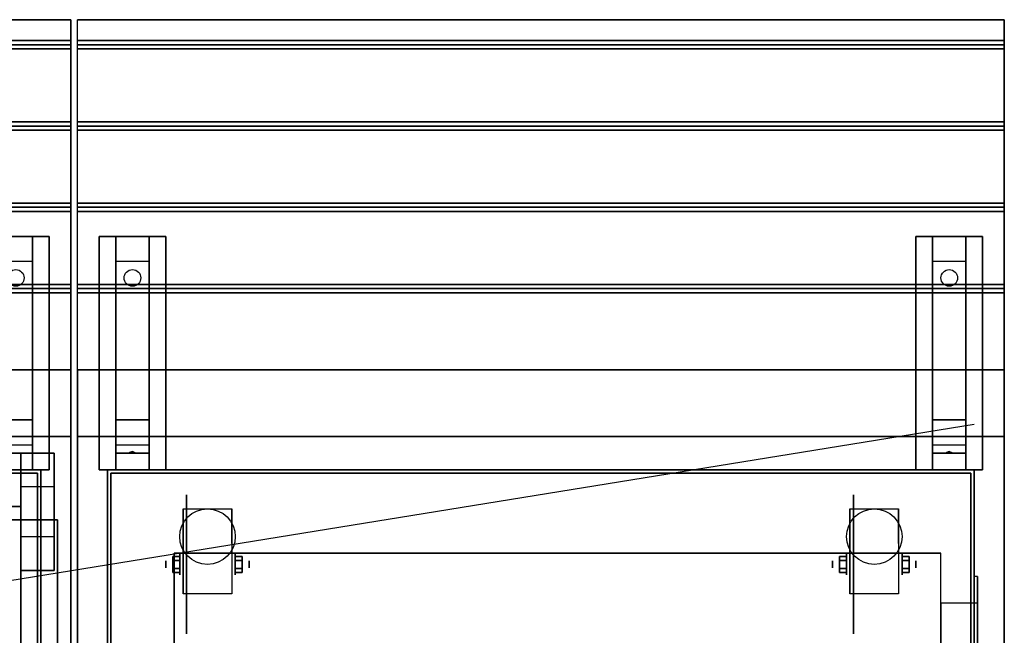
# Model space of a CAD drawing. Extents: x -88 to 88, y -21 to 26.
# Drawn here: x 58 to 88, y 8 to 26 of the extents above; entities that cross this region are included whole.
import ezdxf

# ---------------------------------------------------------------- set-up
doc = ezdxf.new("R2010")
doc.units = 0
doc.layers.get('DEFPOINTS').update_dxf_attribs({"linetype": 'CONTINUOUS'})
for name, color, linetype in [('3D', 254, 'CONTINUOUS'), ('3D-BLACK', 250, 'CONTINUOUS'), ('3D-CART-BODY', 42, 'CONTINUOUS'), ('3D-CART-TRIM', 5, 'CONTINUOUS'), ('3D-FLAT', 7, 'CONTINUOUS'), ('3D-NON', 7, 'CONTINUOUS')]:
    doc.layers.add(name, color=color, linetype=linetype)

msp = doc.modelspace()

# ---------------------------------------------------------------- linework, layer by layer
at = {"layer": '3D', "extrusion": (1, 0, 0)}
for centre, radius in [((9.904, 2.083, 63.167), 0.313), ((9.904, 2.083, 83.167), 0.313), ((9.904, 2.083, 62.75), 0.104), ((9.904, 2.083, 82.75), 0.104)]:
    msp.add_circle(centre, radius, dxfattribs=at)
at = {"layer": '3D', "extrusion": (-1, 0, 0)}
for centre, radius in [((-9.904, 2.083, -64.834), 0.313), ((-9.904, 2.083, -84.834), 0.313), ((-9.904, 2.083, -65.25), 0.104), ((-9.904, 2.083, -85.25), 0.104)]:
    msp.add_circle(centre, radius, dxfattribs=at)
for centre in [(-9.904, 2.083, -63.271), (-9.904, 2.083, -64.729), (-9.904, 2.083, -83.271), (-9.904, 2.083, -84.729)]:
    msp.add_arc(centre, 0.884, 225, 0, dxfattribs=at)
at = {"layer": '3D'}
for points in [[(59.9, 25.613, 33), (59.9, 25.488, 33.062), (0.1, 25.488, 33.062), (0.1, 25.613, 33)], [(59.9, 25.488, 33.062), (59.9, 25.363, 33), (0.1, 25.363, 33), (0.1, 25.488, 33.062)], [(87.9, 25.613, 33), (87.9, 25.488, 33.062), (60.1, 25.488, 33.062), (60.1, 25.613, 33)], [(87.9, 25.488, 33.062), (87.9, 25.363, 33), (60.1, 25.363, 33), (60.1, 25.488, 33.062)], [(59.9, 23.175, 33), (59.9, 23.05, 33.062), (0.1, 23.05, 33.062), (0.1, 23.175, 33)], [(59.9, 23.05, 33.062), (59.9, 22.925, 33), (0.1, 22.925, 33), (0.1, 23.05, 33.062)], [(87.9, 23.175, 33), (87.9, 23.05, 33.062), (60.1, 23.05, 33.062), (60.1, 23.175, 33)], [(87.9, 23.05, 33.062), (87.9, 22.925, 33), (60.1, 22.925, 33), (60.1, 23.05, 33.062)], [(59.9, 20.738, 33), (59.9, 20.613, 33.062), (0.1, 20.613, 33.062), (0.1, 20.738, 33)], [(87.9, 20.738, 33), (87.9, 20.613, 33.062), (60.1, 20.613, 33.062), (60.1, 20.738, 33)], [(59.9, 20.613, 33.062), (59.9, 20.488, 33), (0.1, 20.488, 33), (0.1, 20.613, 33.062)], [(87.9, 20.613, 33.062), (87.9, 20.488, 33), (60.1, 20.488, 33), (60.1, 20.613, 33.062)], [(57.75, 18.988, 31.25), (57.75, 19.738, 31.5), (58.75, 19.738, 31.5), (58.75, 18.988, 31.25)], [(61.25, 18.988, 31.25), (61.25, 19.738, 31.5), (62.25, 19.738, 31.5), (62.25, 18.988, 31.25)], [(85.75, 18.988, 31.25), (85.75, 19.738, 31.5), (86.75, 19.738, 31.5), (86.75, 18.988, 31.25)], [(57.75, 18.988, 31.25), (57.75, 14.238, 31), (58.75, 14.238, 31), (58.75, 18.988, 31.25)], [(61.25, 18.988, 31.25), (61.25, 14.238, 31), (62.25, 14.238, 31), (62.25, 18.988, 31.25)], [(85.75, 18.988, 31.25), (85.75, 14.238, 31), (86.75, 14.238, 31), (86.75, 18.988, 31.25)], [(59.9, 18.3, 33), (59.9, 18.175, 33.062), (0.1, 18.175, 33.062), (0.1, 18.3, 33)], [(59.9, 18.175, 33.062), (59.9, 18.05, 33), (0.1, 18.05, 33), (0.1, 18.175, 33.062)], [(87.9, 18.3, 33), (87.9, 18.175, 33.062), (60.1, 18.175, 33.062), (60.1, 18.3, 33)], [(87.9, 18.175, 33.062), (87.9, 18.05, 33), (60.1, 18.05, 33), (60.1, 18.175, 33.062)], [(57.75, 14.238, 31), (57.75, 13.488, 30.5), (58.75, 13.488, 30.5), (58.75, 14.238, 31)], [(61.25, 14.238, 31), (61.25, 13.488, 30.5), (62.25, 13.488, 30.5), (62.25, 14.238, 31)], [(85.75, 14.238, 31), (85.75, 13.488, 30.5), (86.75, 13.488, 30.5), (86.75, 14.238, 31)], [(57.75, 13.238, 27.25), (57.75, 13.488, 30.5), (58.75, 13.488, 30.5), (58.75, 13.238, 27.25)], [(61.25, 13.238, 27.25), (61.25, 13.488, 30.5), (62.25, 13.488, 30.5), (62.25, 13.238, 27.25)], [(85.75, 13.238, 27.25), (85.75, 13.488, 30.5), (86.75, 13.488, 30.5), (86.75, 13.238, 27.25)], [(57.75, 12.738, 26.5), (57.75, 13.238, 27.25), (58.75, 13.238, 27.25), (58.75, 12.738, 26.5)], [(58.4, 13.238, 34.1), (58.4, 10.738, 51.1), (59.4, 10.738, 51.1), (59.4, 13.238, 34.1)], [(61.25, 12.738, 26.5), (61.25, 13.238, 27.25), (62.25, 13.238, 27.25), (62.25, 12.738, 26.5)], [(61.665, 13.258, 27.522), (61.75, 13.288, 27.497), (61.75, 13.288, 27.497), (61.727, 13.25, 27.414)], [(61.75, 13.288, 27.497), (61.75, 13.288, 27.497), (61.665, 13.258, 27.522), (61.773, 13.263, 27.584)], [(61.835, 13.255, 27.476), (61.727, 13.25, 27.414), (61.75, 13.288, 27.497)], [(61.75, 13.288, 27.497), (61.773, 13.263, 27.584), (61.835, 13.255, 27.476), (61.75, 13.288, 27.497)], [(85.75, 12.738, 26.5), (85.75, 13.238, 27.25), (86.75, 13.238, 27.25), (86.75, 12.738, 26.5)], [(86.165, 13.258, 27.522), (86.25, 13.288, 27.497), (86.25, 13.288, 27.497), (86.227, 13.25, 27.414)], [(86.25, 13.288, 27.497), (86.25, 13.288, 27.497), (86.165, 13.258, 27.522), (86.273, 13.263, 27.584)], [(86.335, 13.255, 27.476), (86.227, 13.25, 27.414), (86.25, 13.288, 27.497)], [(86.25, 13.288, 27.497), (86.273, 13.263, 27.584), (86.335, 13.255, 27.476), (86.25, 13.288, 27.497)], [(58.4, 12.227, 34.1), (58.4, 9.727, 51.1), (59.4, 9.727, 51.1), (59.4, 12.227, 34.1)], [(62.958, 10.145, 2.083), (63.167, 10.145, 2.083), (63.167, 10.024, 2.292), (62.958, 10.024, 2.292)], [(62.958, 10.024, 1.875), (63.167, 10.024, 1.875), (63.167, 10.145, 2.083), (62.958, 10.145, 2.083)], [(65.042, 10.145, 2.083), (64.833, 10.145, 2.083), (64.833, 10.024, 1.875), (65.042, 10.024, 1.875)], [(65.042, 10.024, 2.292), (64.833, 10.024, 2.292), (64.833, 10.145, 2.083), (65.042, 10.145, 2.083)], [(82.958, 10.145, 2.083), (83.167, 10.145, 2.083), (83.167, 10.024, 2.292), (82.958, 10.024, 2.292)], [(82.958, 10.024, 1.875), (83.167, 10.024, 1.875), (83.167, 10.145, 2.083), (82.958, 10.145, 2.083)], [(85.042, 10.145, 2.083), (84.833, 10.145, 2.083), (84.833, 10.024, 1.875), (85.042, 10.024, 1.875)], [(85.042, 10.024, 2.292), (84.833, 10.024, 2.292), (84.833, 10.145, 2.083), (85.042, 10.145, 2.083)], [(62.958, 9.664, 2.083), (63.167, 9.664, 2.083), (63.167, 9.784, 1.875), (62.958, 9.784, 1.875)], [(62.958, 9.784, 2.292), (63.167, 9.784, 2.292), (63.167, 9.664, 2.083), (62.958, 9.664, 2.083)], [(65.042, 9.664, 2.083), (64.833, 9.664, 2.083), (64.833, 9.784, 2.292), (65.042, 9.784, 2.292)], [(65.042, 9.784, 1.875), (64.833, 9.784, 1.875), (64.833, 9.664, 2.083), (65.042, 9.664, 2.083)], [(82.958, 9.664, 2.083), (83.167, 9.664, 2.083), (83.167, 9.784, 1.875), (82.958, 9.784, 1.875)], [(82.958, 9.784, 2.292), (83.167, 9.784, 2.292), (83.167, 9.664, 2.083), (82.958, 9.664, 2.083)], [(85.042, 9.664, 2.083), (84.833, 9.664, 2.083), (84.833, 9.784, 2.292), (85.042, 9.784, 2.292)], [(85.042, 9.784, 1.875), (84.833, 9.784, 1.875), (84.833, 9.664, 2.083), (85.042, 9.664, 2.083)]]:
    msp.add_3dface(points, dxfattribs=at)
at = {"layer": '3D-BLACK', "extrusion": (0, -0.052559, 0.998618)}
for centre in [(58.25, 20.104, 30.084), (61.75, 20.104, 30.084), (86.25, 20.104, 30.084)]:
    msp.add_circle(centre, 0.25, dxfattribs=at)
at = {"layer": '3D-BLACK', "extrusion": (1, 0, 0)}
for centre in [(9.904, 2.083, 63.375), (9.904, 2.083, 83.375)]:
    msp.add_circle(centre, 2.083, dxfattribs=at)
at = {"layer": '3D-BLACK'}
for points in [[(1.1, 12.637, 5), (1.1, 12.637, 33), (58.9, 12.637, 33), (58.9, 12.637, 5)], [(1.1, -13.162, 5), (1.1, 12.637, 5), (58.9, 12.637, 5), (58.9, -13.162, 5)], [(58.9, -13.162, 5), (58.9, -13.162, 33), (58.9, 12.637, 33), (58.9, 12.637, 5)], [(61.1, -13.162, 5), (61.1, -13.162, 33), (61.1, 12.637, 33), (61.1, 12.637, 5)], [(61.1, -13.162, 5), (61.1, 12.637, 5), (86.9, 12.637, 5), (86.9, -13.162, 5)], [(86.9, 12.637, 5), (61.1, 12.637, 5), (61.1, 12.637, 33), (86.9, 12.637, 33)], [(86.9, -13.062, 5), (86.9, 12.637, 5), (61.1, 12.637, 5), (61.1, -13.062, 5)]]:
    msp.add_3dface(points, dxfattribs=at)
at = {"layer": '3D-BLACK', "invisible_edges": 4}
msp.add_3dface([(61.1, 12.637, 5), (61.1, 12.637, 33), (86.9, 12.637, 33), (86.9, 12.637, 5)], dxfattribs=at)
at = {"layer": '3D-CART-BODY'}
for points in [[(59, 12.738, 5), (59, 12.738, 33), (1, 12.738, 33), (1, 12.738, 5)], [(59, -0.162, 5), (59, -0.162, 33), (59, 12.738, 33), (59, 12.738, 5)], [(61, 12.738, 5), (61, 12.738, 33), (61, -0.162, 33), (61, -0.162, 5)], [(87, 12.738, 5), (87, 12.738, 33), (61, 12.738, 33), (61, 12.738, 5)]]:
    msp.add_3dface(points, dxfattribs=at)
at = {"layer": '3D-CART-TRIM'}
msp.add_3dface([(87, 11.238, 5), (87, 11.238, 5.25), (87, -11.762, 5.25), (87, -11.762, 5)], dxfattribs=at)
at = {"layer": '3D-FLAT'}
for centre in [(64, 10.738, 4.792), (84, 10.738, 4.792)]:
    msp.add_circle(centre, 0.833, dxfattribs=at)
for points in [[(59.9, 26.238, 33), (59.9, 25.613, 33), (0.1, 25.613, 33), (0.1, 26.238, 33)], [(87.9, 26.238, 33), (87.9, 25.613, 33), (60.1, 25.613, 33), (60.1, 26.238, 33)], [(59.9, 25.363, 33), (59.9, 23.175, 33), (0.1, 23.175, 33), (0.1, 25.363, 33)], [(87.9, 25.363, 33), (87.9, 23.175, 33), (60.1, 23.175, 33), (60.1, 25.363, 33)], [(59.9, 22.925, 33), (59.9, 20.738, 33), (0.1, 20.738, 33), (0.1, 22.925, 33)], [(87.9, 22.925, 33), (87.9, 20.738, 33), (60.1, 20.738, 33), (60.1, 22.925, 33)], [(59.9, 20.488, 33), (59.9, 18.3, 33), (0.1, 18.3, 33), (0.1, 20.488, 33)], [(87.9, 20.488, 33), (87.9, 18.3, 33), (60.1, 18.3, 33), (60.1, 20.488, 33)], [(57.25, 19.738, 31.5), (59.25, 19.738, 31.5), (59.25, 12.738, 31.5), (57.25, 12.738, 31.5)], [(57.25, 19.738, 32), (59.25, 19.738, 32), (59.25, 12.738, 32), (57.25, 12.738, 32)], [(60.75, 19.738, 31.5), (62.75, 19.738, 31.5), (62.75, 12.738, 31.5), (60.75, 12.738, 31.5)], [(60.75, 19.738, 32), (62.75, 19.738, 32), (62.75, 12.738, 32), (60.75, 12.738, 32)], [(85.25, 19.738, 31.5), (87.25, 19.738, 31.5), (87.25, 12.738, 31.5), (85.25, 12.738, 31.5)], [(85.25, 19.738, 32), (87.25, 19.738, 32), (87.25, 12.738, 32), (85.25, 12.738, 32)], [(59.9, 18.05, 33), (59.9, 15.738, 33), (0.1, 15.738, 33), (0.1, 18.05, 33)], [(87.9, 18.05, 33), (87.9, 15.738, 33), (60.1, 15.738, 33), (60.1, 18.05, 33)], [(87.9, 15.738, 33.9), (87.9, 13.738, 33.9), (60.1, 13.738, 33.9), (60.1, 15.738, 33.9)], [(59.4, 13.238, 34.1), (58.4, 13.238, 34.1), (58.4, 11.238, 34.1), (59.4, 11.238, 34.1)], [(59.4, 13.238, 34), (58.4, 13.238, 34), (58.4, 11.238, 34), (59.4, 11.238, 34)], [(58.4, 12.227, 34.1), (58.4, 13.238, 34.1), (59.4, 13.238, 34.1), (59.4, 12.227, 34.1)], [(64.729, 9.02, 4.792), (63.271, 9.02, 4.792), (63.271, 11.571, 4.792), (64.729, 11.571, 4.792)], [(84.729, 9.02, 4.792), (83.271, 9.02, 4.792), (83.271, 11.571, 4.792), (84.729, 11.571, 4.792)], [(0.5, -0.762, 52.1), (59.5, -0.762, 52.1), (59.5, 11.238, 52.1), (0.5, 11.238, 52.1)], [(0.5, -0.762, 51.1), (59.5, -0.762, 51.1), (59.5, 11.238, 51.1), (0.5, 11.238, 51.1)], [(58.4, 9.727, 51.1), (58.4, 10.738, 51.1), (59.4, 10.738, 51.1), (59.4, 9.727, 51.1)], [(86, -10.762, 6), (86, 10.238, 6), (63, 10.238, 6), (63, -10.762, 6)], [(62.958, 10.024, 2.292), (63.167, 10.024, 2.292), (63.167, 9.784, 2.292), (62.958, 9.784, 2.292)], [(62.958, 9.784, 1.875), (63.167, 9.784, 1.875), (63.167, 10.024, 1.875), (62.958, 10.024, 1.875)], [(65.042, 9.784, 2.292), (64.833, 9.784, 2.292), (64.833, 10.024, 2.292), (65.042, 10.024, 2.292)], [(65.042, 10.024, 1.875), (64.833, 10.024, 1.875), (64.833, 9.784, 1.875), (65.042, 9.784, 1.875)], [(82.958, 10.024, 2.292), (83.167, 10.024, 2.292), (83.167, 9.784, 2.292), (82.958, 9.784, 2.292)], [(82.958, 9.784, 1.875), (83.167, 9.784, 1.875), (83.167, 10.024, 1.875), (82.958, 10.024, 1.875)], [(85.042, 9.784, 2.292), (84.833, 9.784, 2.292), (84.833, 10.024, 2.292), (85.042, 10.024, 2.292)], [(85.042, 10.024, 1.875), (84.833, 10.024, 1.875), (84.833, 9.784, 1.875), (85.042, 9.784, 1.875)], [(87, -10.062, 5.2), (87.1, -10.062, 5.2), (87.1, 9.538, 5.2), (87, 9.538, 5.2)], [(86, -9.262, 6), (87.1, -9.262, 6), (87.1, 8.738, 6), (86, 8.738, 6)]]:
    msp.add_3dface(points, dxfattribs=at)
for points, invisible_edges in [([(59.9, 15.738, 33.9), (59.9, 14.738, 33.9), (0.1, 14.738, 33.9), (0.1, 15.738, 33.9)], 2), ([(59.9, 13.738, 33.9), (59.9, 14.738, 33.9), (32.5, 14.738, 33.9), (32.5, 13.738, 33.9)], 2), ([(60, 13.738, 34), (30.75, 12.738, 34), (2.5, 12.738, 34), (0, 13.738, 34)], 13), ([(60, -14.262, 34), (30.75, -13.262, 34), (30.75, 12.738, 34), (60, 13.738, 34)], 13), ([(60.1, -14.262, 34), (87.9, -14.262, 34), (87.9, 13.738, 34), (60.1, 13.738, 34)], 15), ([(1.6, 11.637, 42), (2.6, 10.637, 42), (57.4, 10.637, 42), (58.4, 11.637, 42)], 15), ([(1.6, 11.637, 43), (2.6, 10.637, 43), (57.4, 10.637, 43), (58.4, 11.637, 43)], 15), ([(58.4, 11.637, 42), (57.4, 10.637, 42), (57.4, 0.738, 42), (58.4, -0.262, 42)], 15), ([(58.4, 11.637, 43), (57.4, 10.637, 43), (57.4, 0.738, 43), (58.4, -0.262, 43)], 15), ([(87, 9.538, 23.2), (87.1, 9.538, 23.2), (87.1, -10.062, 23.2), (87, -10.062, 23.2)], 1), ([(86, 8.738, 22.4), (87.1, 8.738, 22.4), (87.1, -9.262, 22.4), (86, -9.262, 22.4)], 1)]:
    msp.add_3dface(points, dxfattribs=dict(at, invisible_edges=invisible_edges))
at = {"layer": '3D-NON'}
for points in [[(59.9, 26.238, 32), (59.9, 26.238, 33), (0.1, 26.238, 33), (0.1, 26.238, 32)], [(87.9, 26.238, 32), (87.9, 26.238, 33), (60.1, 26.238, 33), (60.1, 26.238, 32)], [(57.25, 19.738, 32), (59.25, 19.738, 32), (59.25, 19.738, 31.5), (57.25, 19.738, 31.5)], [(58.75, 14.238, 31), (58.75, 13.988, 31.5), (58.75, 19.738, 31.5), (58.75, 18.988, 31.25)], [(59.25, 19.738, 32), (59.25, 12.738, 32), (59.25, 12.738, 31.5), (59.25, 19.738, 31.5)], [(60.75, 19.738, 32), (60.75, 12.738, 32), (60.75, 12.738, 31.5), (60.75, 19.738, 31.5)], [(60.75, 19.738, 32), (62.75, 19.738, 32), (62.75, 19.738, 31.5), (60.75, 19.738, 31.5)], [(61.25, 14.238, 31), (61.25, 13.988, 31.5), (61.25, 19.738, 31.5), (61.25, 18.988, 31.25)], [(62.25, 14.238, 31), (62.25, 13.988, 31.5), (62.25, 19.738, 31.5), (62.25, 18.988, 31.25)], [(62.75, 19.738, 32), (62.75, 12.738, 32), (62.75, 12.738, 31.5), (62.75, 19.738, 31.5)], [(85.25, 19.738, 32), (85.25, 12.738, 32), (85.25, 12.738, 31.5), (85.25, 19.738, 31.5)], [(85.25, 19.738, 32), (87.25, 19.738, 32), (87.25, 19.738, 31.5), (85.25, 19.738, 31.5)], [(85.75, 14.238, 31), (85.75, 13.988, 31.5), (85.75, 19.738, 31.5), (85.75, 18.988, 31.25)], [(86.75, 14.238, 31), (86.75, 13.988, 31.5), (86.75, 19.738, 31.5), (86.75, 18.988, 31.25)], [(87.25, 19.738, 32), (87.25, 12.738, 32), (87.25, 12.738, 31.5), (87.25, 19.738, 31.5)], [(59.9, 15.738, 33), (59.9, 15.738, 33.9), (0.1, 15.738, 33.9), (0.1, 15.738, 33)], [(87.9, 15.738, 33), (87.9, 15.738, 33.9), (60.1, 15.738, 33.9), (60.1, 15.738, 33)], [(58.75, 13.488, 30.5), (58.75, 12.738, 31.5), (58.75, 13.988, 31.5), (58.75, 14.238, 31)], [(61.25, 13.488, 30.5), (61.25, 12.738, 31.5), (61.25, 13.988, 31.5), (61.25, 14.238, 31)], [(62.25, 13.488, 30.5), (62.25, 12.738, 31.5), (62.25, 13.988, 31.5), (62.25, 14.238, 31)], [(85.75, 13.488, 30.5), (85.75, 12.738, 31.5), (85.75, 13.988, 31.5), (85.75, 14.238, 31)], [(86.75, 13.488, 30.5), (86.75, 12.738, 31.5), (86.75, 13.988, 31.5), (86.75, 14.238, 31)], [(59.9, 13.738, 34), (59.9, 13.738, 33), (0.1, 13.738, 33), (0.1, 13.738, 34)], [(59.9, -14.262, 34), (59.9, -14.262, 33), (59.9, 13.738, 33), (59.9, 13.738, 34)], [(87.9, 13.738, 34), (87.9, 13.738, 33), (60.1, 13.738, 33), (60.1, 13.738, 34)], [(60.1, 13.738, 34), (60.1, 13.738, 33), (60.1, -14.262, 33), (60.1, -14.262, 34)], [(87.9, -14.262, 34), (87.9, -14.262, 33), (87.9, 13.738, 33), (87.9, 13.738, 34)], [(58.75, 12.738, 26.5), (58.75, 13.238, 27.25), (58.75, 13.488, 30.5), (58.75, 12.738, 31.5)], [(61.25, 12.738, 26.5), (61.25, 13.238, 27.25), (61.25, 13.488, 30.5), (61.25, 12.738, 31.5)], [(62.25, 12.738, 26.5), (62.25, 13.238, 27.25), (62.25, 13.488, 30.5), (62.25, 12.738, 31.5)], [(85.75, 12.738, 26.5), (85.75, 13.238, 27.25), (85.75, 13.488, 30.5), (85.75, 12.738, 31.5)], [(86.75, 12.738, 26.5), (86.75, 13.238, 27.25), (86.75, 13.488, 30.5), (86.75, 12.738, 31.5)], [(58.4, 13.238, 34), (58.4, 11.238, 34), (58.4, 11.238, 34.1), (58.4, 13.238, 34.1)], [(59.4, 13.238, 34), (58.4, 13.238, 34), (58.4, 13.238, 34.1), (59.4, 13.238, 34.1)], [(58.4, 12.227, 34.1), (58.4, 13.238, 34.1), (58.4, 10.738, 51.1), (58.4, 9.727, 51.1)], [(59.4, 13.238, 34), (59.4, 11.238, 34), (59.4, 11.238, 34.1), (59.4, 13.238, 34.1)], [(59.4, 12.227, 34.1), (59.4, 13.238, 34.1), (59.4, 10.738, 51.1), (59.4, 9.727, 51.1)], [(57.25, 12.738, 32), (59.25, 12.738, 32), (59.25, 12.738, 31.5), (57.25, 12.738, 31.5)], [(60.75, 12.738, 32), (62.75, 12.738, 32), (62.75, 12.738, 31.5), (60.75, 12.738, 31.5)], [(85.25, 12.738, 32), (87.25, 12.738, 32), (87.25, 12.738, 31.5), (85.25, 12.738, 31.5)], [(1.6, 11.637, 43), (1.6, 11.637, 42), (58.4, 11.637, 42), (58.4, 11.637, 43)], [(58.4, 11.637, 43), (58.4, 11.637, 42), (58.4, -0.262, 42), (58.4, -0.262, 43)], [(63.271, 11.571, 4.792), (63.271, 11.571, 4.792), (63.271, 10.529, 1.458)], [(64.729, 11.571, 4.792), (64.729, 11.571, 4.792), (64.729, 10.529, 1.458)], [(83.271, 11.571, 4.792), (83.271, 11.571, 4.792), (83.271, 10.529, 1.458)], [(84.729, 11.571, 4.792), (84.729, 11.571, 4.792), (84.729, 10.529, 1.458)], [(0.5, 11.238, 51.1), (59.5, 11.238, 51.1), (59.5, 11.238, 52.1), (0.5, 11.238, 52.1)], [(59.4, 11.238, 34), (58.4, 11.238, 34), (58.4, 11.238, 34.1), (59.4, 11.238, 34.1)], [(59.5, -0.762, 51.1), (59.5, 11.238, 51.1), (59.5, 11.238, 52.1), (59.5, -0.762, 52.1)], [(63, -10.762, 6), (63, -10.762, 26.5), (63, 10.238, 26.5), (63, 10.238, 6)], [(63, 10.238, 6), (63, 10.238, 7), (86, 10.238, 7), (86, 10.238, 6)], [(63.271, 9.02, 2.083), (63.271, 9.02, 2.083), (63.271, 9.02, 4.792)], [(64.729, 9.02, 2.083), (64.729, 9.02, 2.083), (64.729, 9.02, 4.792)], [(83.271, 9.02, 2.083), (83.271, 9.02, 2.083), (83.271, 9.02, 4.792)], [(84.729, 9.02, 2.083), (84.729, 9.02, 2.083), (84.729, 9.02, 4.792)]]:
    msp.add_3dface(points, dxfattribs=at)
for points, invisible_edges in [([(59.9, 26.238, 33), (59.9, 13.738, 33), (59.9, 13.738, 32), (59.9, 26.238, 32)], 1), ([(60.1, 26.238, 33), (60.1, 13.738, 33), (60.1, 13.738, 32), (60.1, 26.238, 32)], 1), ([(87.9, 26.238, 33), (87.9, 13.738, 33), (87.9, 13.738, 32), (87.9, 26.238, 32)], 1), ([(59.9, 13.738, 33), (59.9, 15.738, 33), (59.9, 15.738, 34), (59.9, 13.738, 34)], 1), ([(60.1, 13.738, 33), (60.1, 15.738, 33), (60.1, 15.738, 34), (60.1, 13.738, 34)], 1), ([(87.9, 13.738, 33), (87.9, 15.738, 33), (87.9, 15.738, 34), (87.9, 13.738, 34)], 1), ([(87, 12.738, 5), (87, 9.538, 5.2), (87, -10.062, 5.2), (87, -13.262, 5)], 7), ([(87, -13.262, 33), (87, -10.062, 23.2), (87, 9.538, 23.2), (87, 12.738, 33)], 7), ([(87, 12.738, 33), (87, 9.538, 23.2), (87, 9.538, 5.2), (87, 12.738, 5)], 15), ([(63.271, 10.799, 4.792), (63.271, 11.571, 4.792), (63.271, 10.529, 1.458), (63.271, 10.242, 1.267)], 15), ([(64.729, 10.799, 4.792), (64.729, 11.571, 4.792), (64.729, 10.529, 1.458), (64.729, 10.242, 1.267)], 15), ([(83.271, 10.799, 4.792), (83.271, 11.571, 4.792), (83.271, 10.529, 1.458), (83.271, 10.242, 1.267)], 15), ([(84.729, 10.799, 4.792), (84.729, 11.571, 4.792), (84.729, 10.529, 1.458), (84.729, 10.242, 1.267)], 15), ([(63.271, 10.443, 4.792), (63.271, 10.799, 4.792), (63.271, 10.242, 1.267), (63.271, 9.904, 1.199)], 15), ([(64.729, 10.443, 4.792), (64.729, 10.799, 4.792), (64.729, 10.242, 1.267), (64.729, 9.904, 1.199)], 15), ([(83.271, 10.443, 4.792), (83.271, 10.799, 4.792), (83.271, 10.242, 1.267), (83.271, 9.904, 1.199)], 15), ([(84.729, 10.443, 4.792), (84.729, 10.799, 4.792), (84.729, 10.242, 1.267), (84.729, 9.904, 1.199)], 15), ([(63.271, 10.087, 4.792), (63.271, 10.443, 4.792), (63.271, 9.904, 1.199), (63.271, 9.566, 1.267)], 15), ([(64.729, 10.087, 4.792), (64.729, 10.443, 4.792), (64.729, 9.904, 1.199), (64.729, 9.566, 1.267)], 15), ([(83.271, 10.087, 4.792), (83.271, 10.443, 4.792), (83.271, 9.904, 1.199), (83.271, 9.566, 1.267)], 15), ([(84.729, 10.087, 4.792), (84.729, 10.443, 4.792), (84.729, 9.904, 1.199), (84.729, 9.566, 1.267)], 15), ([(63.271, 9.732, 4.792), (63.271, 10.087, 4.792), (63.271, 9.566, 1.267), (63.271, 9.279, 1.458)], 15), ([(64.729, 9.732, 4.792), (64.729, 10.087, 4.792), (64.729, 9.566, 1.267), (64.729, 9.279, 1.458)], 15), ([(83.271, 9.732, 4.792), (83.271, 10.087, 4.792), (83.271, 9.566, 1.267), (83.271, 9.279, 1.458)], 15), ([(84.729, 9.732, 4.792), (84.729, 10.087, 4.792), (84.729, 9.566, 1.267), (84.729, 9.279, 1.458)], 15), ([(63.271, 9.376, 4.792), (63.271, 9.732, 4.792), (63.271, 9.279, 1.458), (63.271, 9.088, 1.745)], 15), ([(64.729, 9.376, 4.792), (64.729, 9.732, 4.792), (64.729, 9.279, 1.458), (64.729, 9.088, 1.745)], 15), ([(83.271, 9.376, 4.792), (83.271, 9.732, 4.792), (83.271, 9.279, 1.458), (83.271, 9.088, 1.745)], 15), ([(84.729, 9.376, 4.792), (84.729, 9.732, 4.792), (84.729, 9.279, 1.458), (84.729, 9.088, 1.745)], 15), ([(87, 9.538, 5.2), (87.1, 9.538, 5.2), (87.1, 9.538, 23.2), (87, 9.538, 23.2)], 1), ([(87.1, -10.062, 5.2), (87.1, 9.538, 5.2), (87.1, 8.738, 6), (87.1, -9.262, 6)], 15), ([(87.1, 9.538, 5.2), (87.1, 9.538, 23.2), (87.1, 8.738, 22.4), (87.1, 8.738, 6)], 15), ([(87.1, -10.062, 23.2), (87.1, 9.538, 23.2), (87.1, 8.738, 22.4), (87.1, -9.262, 22.4)], 15), ([(63.271, 9.02, 4.792), (63.271, 9.376, 4.792), (63.271, 9.088, 1.745), (63.271, 9.02, 2.083)], 15), ([(64.729, 9.02, 4.792), (64.729, 9.376, 4.792), (64.729, 9.088, 1.745), (64.729, 9.02, 2.083)], 15), ([(83.271, 9.02, 4.792), (83.271, 9.376, 4.792), (83.271, 9.088, 1.745), (83.271, 9.02, 2.083)], 15), ([(84.729, 9.02, 4.792), (84.729, 9.376, 4.792), (84.729, 9.088, 1.745), (84.729, 9.02, 2.083)], 15), ([(86, 8.738, 6), (87.1, 8.738, 6), (87.1, 8.738, 22.4), (86, 8.738, 22.4)], 1)]:
    msp.add_3dface(points, dxfattribs=dict(at, invisible_edges=invisible_edges))
at = {"layer": 'DEFPOINTS', "color": 6}
msp.add_line((-87, -14.112), (87, 14.113), dxfattribs=at)

doc.saveas('drawing.dxf')
